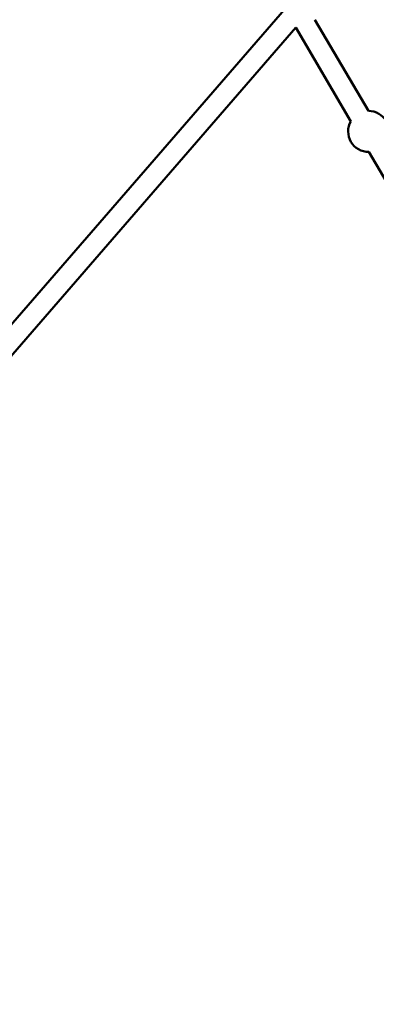
# Model space of a CAD drawing. Units: millimetres. Extents: x -733 to 32738, y 6 to 23459.
# Drawn here: x 5522 to 5871, y 19387 to 20351 of the extents above; entities that cross this region are included whole.
import ezdxf

# ---------------------------------------------------------------- set-up
doc = ezdxf.new("R2010")
doc.units = ezdxf.units.MM
doc.header["$MEASUREMENT"] = 0
doc.layers.add('Visible (ISO)', color=7, linetype='Continuous', lineweight=50)
doc.styles.get("Standard").update_dxf_attribs({"font": 'square721_bt_roman.ttf'})
doc.dimstyles.get("Standard").update_dxf_attribs({"dimtxt": 200, "dimasz": 100, "dimexe": 0.18, "dimexo": 0.0625, "dimgap": 40, "dimtad": 1, "dimdec": 0, "dimlfac": 0.1, "dimrnd": 5, "dimzin": 0, "dimdsep": 46, "dimtxsty": 'Standard', "dimcen": 0.09, "dimse1": 1, "dimse2": 1, "dimadec": 0, "dimazin": 0, "dimtfac": 1, "dimtdec": 0, "dimtofl": 0, "dimtmove": 0, "dimatfit": 3, "dimfxl": 1, "dimtolj": 1, "dimtzin": 0, "dimarcsym": 0})

# ---------------------------------------------------------------- blocks, each defined once
blk = doc.blocks.new('*D7')
at = {"color": 0, "lineweight": -2, "transparency": 16777216}
blk.add_line((202.18, 22848.13), (14021.49, 22848.13), dxfattribs=at)
at = {"color": 0, "transparency": 16777216}
for points in [[(202.18, 22881.47), (202.18, 22814.8), (2.18, 22848.13)], [(14021.49, 22881.47), (14021.49, 22814.8), (14221.49, 22848.13)]]:
    blk.add_solid(points, dxfattribs=at)
at = {"layer": 'Defpoints', "color": 0, "transparency": 16777216}
for p in [(14221.49, 22848.13), (2.18, 16418.13), (14221.49, 16418.13)]:
    blk.add_point(p, dxfattribs=at)
at = {"color": 0, "transparency": 16777216, "insert": (7111.84, 23183.21), "char_height": 420, "attachment_point": 5}
blk.add_mtext('\\A1;1420', dxfattribs=at)
blk = doc.blocks.new('*D8')
at = {"color": 0, "lineweight": -2, "transparency": 16777216}
blk.add_line((-71.21, 22535.84), (-71.21, 16606.5), dxfattribs=at)
at = {"color": 0, "transparency": 16777216}
for points in [[(-104.55, 22535.84), (-37.88, 22535.84), (-71.21, 22735.84)], [(-104.55, 16606.5), (-37.88, 16606.5), (-71.21, 16406.5)]]:
    blk.add_solid(points, dxfattribs=at)
at = {"layer": 'Defpoints', "color": 0, "transparency": 16777216}
for p in [(7111.84, 22735.84), (-71.21, 16406.5), (7111.84, 16406.5)]:
    blk.add_point(p, dxfattribs=at)
at = {"color": 0, "transparency": 16777216, "insert": (-406.57, 19571.17), "char_height": 420, "attachment_point": 5, "rotation": 90}
blk.add_mtext('\\A1;635', dxfattribs=at)

msp = doc.modelspace()

# ---------------------------------------------------------------- linework, layer by layer
at = {"layer": 'Visible (ISO)'}
for p, q in [((4951.19, 19404.99), (5785.23, 20365.94)), ((4966.29, 19391.88), (5792.03, 20343.26)), ((5845.99, 20251.53), (5792.03, 20343.26)), ((5863.22, 20261.67), (5810.67, 20351.01)), ((6160.41, 19716.99), (5863.55, 20221.67))]:
    msp.add_line(p, q, dxfattribs=at)
for start, end in [(30, 90.46419), (150.46419, 270.46515)]:
    msp.add_arc((5863.39, 20241.67), 20, start, end, dxfattribs=at)
msp.add_ellipse((5863.39, 20241.67), major_axis=(-20, 0), ratio=0.499972, start_param=6.271021, end_param=6.295349, dxfattribs=at)

# ---------------------------------------------------------------- dimensions: what is measured, and where the dimension line sits
dim = msp.add_linear_dim(base=(14221.49, 22848.13), p1=(2.18, 16418.13), p2=(14221.49, 16418.13), dimstyle='Standard', override={"dimtxt": 420, "dimasz": 200, "dimgap": 120})
dim.commit()
dim.dimension.update_dxf_attribs({"geometry": '*D7', "text_midpoint": (7111.84, 23183.21)})
dim = msp.add_linear_dim(base=(-71.21, 16406.5), p1=(7111.84, 22735.84), p2=(7111.84, 16406.5), angle=90, dimstyle='Standard', override={"dimtxt": 420, "dimasz": 200, "dimgap": 120})
dim.commit()
dim.dimension.update_dxf_attribs({"geometry": '*D8', "text_midpoint": (-406.57, 19571.17)})

doc.saveas('drawing.dxf')
